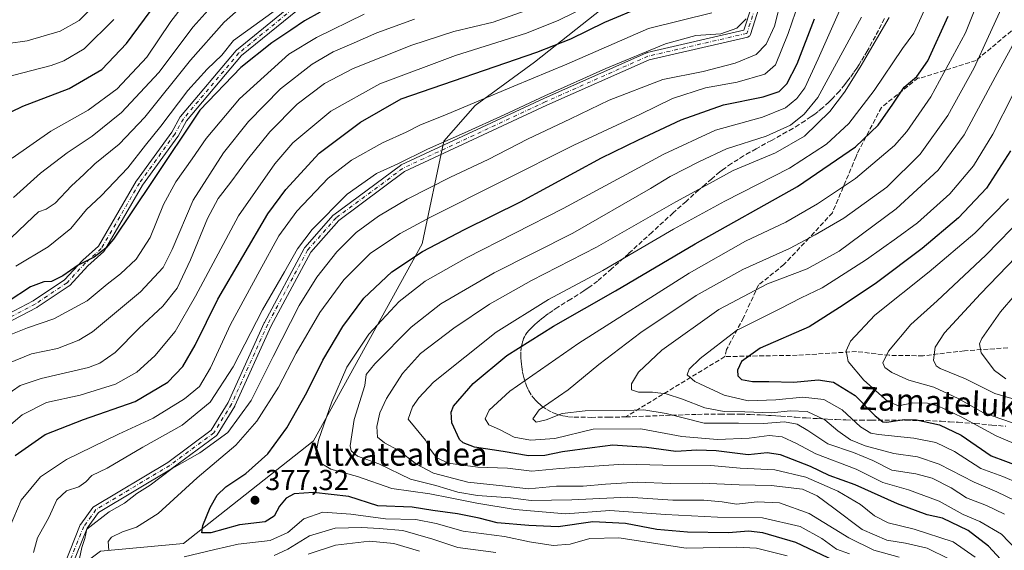
# Model space of a CAD drawing. Units: metres. Extents: x 613348 to 616771, y 4784887 to 4787271.
# Drawn here: x 614150 to 614492, y 4786802 to 4786987 of the extents above; entities that cross this region are included whole.
import ezdxf
from ezdxf.enums import TextEntityAlignment as Align

# ---------------------------------------------------------------- set-up
doc = ezdxf.new("R2010")
doc.units = ezdxf.units.M
doc.header["$MEASUREMENT"] = 0
doc.linetypes.add('DGN Style 3', pattern=[2.307223458686699, 1.648016756204785, -0.6592067024819142])
doc.linetypes.add('DGN Style 4', pattern=[2.6384748266838614, 1.318413404963828, -0.6592067024819142, 0.001648016756204785, -0.6592067024819142])
for name, color, linetype, lineweight in [('Arbolado forestal CxS', 92, 'Continuous', 0), ('Camino Cxs', 7, 'Continuous', 0), ('Camino eje', 30, 'DGN Style 4', 13), ('Curva de nivel maestra', 30, 'Continuous', 30), ('Curva de nivel normal', 30, 'Continuous', 0), ('Punto de cota en terreno', 7, 'Continuous', 0), ('Rótulo de punto de cota en terreno', 7, 'Continuous', 0), ('Senda', 7, 'DGN Style 3', 0), ('Texto cartográfico', 7, 'Continuous', 0)]:
    doc.layers.add(name, color=color, linetype=linetype, lineweight=lineweight)
doc.styles.add('Style-Arial', font='txt')

# ---------------------------------------------------------------- blocks, each defined once
blk = doc.blocks.new('*U12')
at = {"layer": 'Arbolado forestal CxS', "color": 92, "linetype": 'Continuous', "lineweight": 0}
blk.add_polyline3d([(614177.6403999999, 4786802.018100001, 368.4124000000011), (614206.4505000003, 4786804.7619, 372.9562000000006), (614251.5871000001, 4786840.3476, 379.4744000000064), (614251.6672999999, 4786840.488700001, 379.4860000000044), (614289.4835000001, 4786908.9507, 373.3104000000022), (614289.5724, 4786909.001399999, 373.3130999999994), (614296.9968999998, 4786944.6973, 358.3282000000036), (614307.9721999997, 4786957.044500001, 354.6582000000053), (614328.551, 4786972.135600001, 350.9842000000062), (614354.6174, 4786992.714299999, 345.6098999999958), (614376.5680000001, 4787010.5492, 343.7029000000039), (614398.5186999999, 4787042.1033, 353.3178000000044), (614413.6096999999, 4787073.657299999, 351.555600000007), (614432.8164999997, 4787109.327099999, 343.1202000000048), (614447.9075999996, 4787142.2531, 346.2026000000042), (614450.6514999997, 4787175.179099999, 343.2991000000038), (614455.0053000003, 4787201.0053, 340.9055999999982), (614449.1211999999, 4787211.8356, 337.0363999999972), (614449.9197000006, 4787211.9891, 337.1784999999945), (614449.8937999997, 4787212.022600001, 337.1633000000002), (614463.4151, 4787214.6229, 338.8022999999957), (614485.2701000003, 4787209.627499999, 346.527900000001), (614495.0765000005, 4787212.079700001, 349.0034000000014)], dxfattribs=at)
blk = doc.blocks.new('5PATER')
at = {"layer": 'Punto de cota en terreno', "linetype": 'Continuous', "lineweight": 0}
h = blk.add_hatch(color=51, dxfattribs=at)
edge = h.paths.add_edge_path()
edge.add_ellipse((0, 0), major_axis=(-0.1095731443231308, -0.1110710700762829), ratio=0.9994222409660322, start_angle=0, end_angle=360)

msp = doc.modelspace()

# ---------------------------------------------------------------- linework, layer by layer
at = {"layer": 'Arbolado forestal CxS', "color": 92, "linetype": 'Continuous', "lineweight": 0}
for points in [[(614449.8937999997, 4787212.022600001, 337.1633000000002), (614449.9197000006, 4787211.9891, 337.1784999999945), (614449.1211999999, 4787211.8356, 337.0363999999972), (614455.0053000003, 4787201.0053, 340.9055999999982), (614450.6514999997, 4787175.179099999, 343.2991000000038), (614447.9075999996, 4787142.2531, 346.2026000000042), (614432.8164999997, 4787109.327099999, 343.1202000000048), (614413.6096999999, 4787073.657299999, 351.555600000007), (614398.5186999999, 4787042.1033, 353.3178000000044), (614376.5680000001, 4787010.5492, 343.7029000000039), (614354.6174, 4786992.714299999, 345.6098999999958), (614328.551, 4786972.135600001, 350.9842000000062), (614307.9721999997, 4786957.044500001, 354.6582000000053), (614296.9968999998, 4786944.6973, 358.3282000000036), (614289.5724, 4786909.001399999, 373.3130999999994), (614289.4835000001, 4786908.9507, 373.3104000000022), (614251.6672999999, 4786840.488700001, 379.4860000000044), (614251.5871000001, 4786840.3476, 379.4744000000064), (614206.4505000003, 4786804.7619, 372.9562000000006), (614177.6403999999, 4786802.018100001, 368.4124000000011), (614166.6649000002, 4786793.786599999, 364.1858000000066), (614155.6896000003, 4786769.0921, 360.0529999999999), (614146.0861999998, 4786747.1415, 357.8028000000049)], [(614449.8937999997, 4787212.022600001, 337.1633000000002), (614449.9197000006, 4787211.9891, 337.1784999999945), (614449.1211999999, 4787211.8356, 337.0363999999972), (614455.0053000003, 4787201.0053, 340.9055999999982), (614450.6514999997, 4787175.179099999, 343.2991000000038), (614447.9075999996, 4787142.2531, 346.2026000000042), (614432.8164999997, 4787109.327099999, 343.1202000000048), (614413.6096999999, 4787073.657299999, 351.555600000007), (614398.5186999999, 4787042.1033, 353.3178000000044), (614376.5680000001, 4787010.5492, 343.7029000000039), (614354.6174, 4786992.714299999, 345.6098999999958), (614328.551, 4786972.135600001, 350.9842000000062), (614307.9721999997, 4786957.044500001, 354.6582000000053), (614296.9968999998, 4786944.6973, 358.3282000000036), (614289.5724, 4786909.001399999, 373.3130999999994), (614289.4835000001, 4786908.9507, 373.3104000000022), (614251.6672999999, 4786840.488700001, 379.4860000000044), (614251.5871000001, 4786840.3476, 379.4744000000064), (614206.4505000003, 4786804.7619, 372.9562000000006), (614177.6403999999, 4786802.018100001, 368.4124000000011), (614166.6649000002, 4786793.786599999, 364.1858000000066), (614155.6896000003, 4786769.0921, 360.0529999999999), (614146.0861999998, 4786747.1415, 357.8028000000049)], [(614354.6174, 4786992.714299999, 345.6098999999958), (614328.551, 4786972.135600001, 350.9842000000062), (614307.9721999997, 4786957.044500001, 354.6582000000053), (614296.9968999998, 4786944.6973, 358.3282000000036), (614289.5724, 4786909.001399999, 373.3130999999994), (614289.4835000001, 4786908.9507, 373.3104000000022), (614251.6672999999, 4786840.488700001, 379.4860000000044), (614251.5871000001, 4786840.3476, 379.4744000000064), (614206.4505000003, 4786804.7619, 372.9562000000006), (614177.6403999999, 4786802.018100001, 368.4124000000011)]]:
    msp.add_polyline3d(points, dxfattribs=at)
at = {"layer": 'Camino Cxs', "color": 7, "linetype": 'Continuous', "lineweight": 0}
for points in [[(614143.1867000004, 4786883.3431, 327.6263999999938), (614154.2137000002, 4786889.119100001, 342.7280000000028), (614165.1401000004, 4786896.4035, 326.7535999999964), (614171.3850999996, 4786903.1689, 324.7090999999928), (614171.4681000002, 4786903.2511, 324.7070999999996), (614176.8749000002, 4786908.142899999, 324.6538), (614190.0685000002, 4786930.7929, 334.9646000000066), (614190.1387, 4786930.900699999, 334.8512000000046), (614202.3849, 4786947.829299999, 339.8894), (614205.3515, 4786953.137900001, 337.9726999999984), (614205.4873000003, 4786953.332900001, 337.5865000000049), (614224.7975000005, 4786976.208500001, 326.9268000000012), (614224.9609000003, 4786976.3705, 326.8022000000055), (614254.3353000004, 4787000.452299999, 344.7057999999961)], [(614143.1867000004, 4786883.3431, 327.6263999999938), (614154.2137000002, 4786889.119100001, 342.7280000000028), (614165.1401000004, 4786896.4035, 326.7535999999964), (614171.3850999996, 4786903.1689, 324.7090999999928), (614171.4681000002, 4786903.2511, 324.7070999999996), (614176.8749000002, 4786908.142899999, 324.6538), (614190.0685000002, 4786930.7929, 334.9646000000066), (614190.1387, 4786930.900699999, 334.8512000000046), (614202.3849, 4786947.829299999, 339.8894), (614205.3515, 4786953.137900001, 337.9726999999984), (614205.4873000003, 4786953.332900001, 337.5865000000049), (614224.7975000005, 4786976.208500001, 326.9268000000012), (614224.9609000003, 4786976.3705, 326.8022000000055), (614254.3353000004, 4787000.452299999, 344.7057999999961)], [(614255.8437000001, 4786998.326900001, 343.9168000000063), (614226.7072999999, 4786974.440099999, 326.2608999999939), (614207.5557000004, 4786951.752499999, 345.8303000000014), (614204.6130999997, 4786946.4869, 346.9271000000008), (614204.5358999996, 4786946.3671, 346.5568000000058), (614192.2829, 4786929.4287, 333.9060999999929), (614179.0201000003, 4786906.6599, 325.6333000000013), (614178.8925000001, 4786906.478499999, 325.6502000000037), (614178.7686999999, 4786906.350099999, 325.6506999999983), (614173.2559000002, 4786901.362299999, 325.6864999999962), (614166.9457, 4786894.5261, 330.3861000000034), (614166.8258999997, 4786894.411900001, 330.4688000000024), (614166.7115000002, 4786894.326099999, 330.5056000000041), (614155.5988999996, 4786886.9177, 340.6055000000051), (614155.5279000001, 4786886.8737, 340.7231999999931), (614155.4811000006, 4786886.847899999, 340.7929000000004), (614144.3685, 4786881.027100001, 328.3910000000033)], [(614255.8437000001, 4786998.326900001, 343.9168000000063), (614226.7072999999, 4786974.440099999, 326.2608999999939), (614207.5557000004, 4786951.752499999, 345.8303000000014), (614204.6130999997, 4786946.4869, 346.9271000000008), (614204.5358999996, 4786946.3671, 346.5568000000058), (614192.2829, 4786929.4287, 333.9060999999929), (614179.0201000003, 4786906.6599, 325.6333000000013), (614178.8925000001, 4786906.478499999, 325.6502000000037), (614178.7686999999, 4786906.350099999, 325.6506999999983), (614173.2559000002, 4786901.362299999, 325.6864999999962), (614166.9457, 4786894.5261, 330.3861000000034), (614166.8258999997, 4786894.411900001, 330.4688000000024), (614166.7115000002, 4786894.326099999, 330.5056000000041), (614155.5988999996, 4786886.9177, 340.6055000000051), (614155.5279000001, 4786886.8737, 340.7231999999931), (614155.4811000006, 4786886.847899999, 340.7929000000004), (614144.3685, 4786881.027100001, 328.3910000000033)], [(614165.0538999997, 4786797.4213, 369.607799999998), (614170.6103999997, 4786811.1797, 375.3657999999996), (614170.6898999996, 4786811.342900001, 375.3629999999976), (614170.7642999999, 4786811.4575, 375.3920000000071), (614174.9977000002, 4786817.2783, 367.2451000000001), (614175.1095000004, 4786817.4123, 366.975099999996), (614175.2383000003, 4786817.530099999, 366.8006000000024), (614175.3819000004, 4786817.6295, 366.7902999999933), (614200.9911000002, 4786832.942299999, 382.1500999999989), (614216.0840999996, 4786844.131899999, 366.7635000000009), (614222.0564000001, 4786853.820499999, 364.3623999999982), (614234.5897000004, 4786881.525900001, 379.1432999999961), (614234.6294999998, 4786881.606500001, 378.9921000000031), (614248.5201000003, 4786907.4035, 380.2817000000068), (614248.5981000002, 4786907.530300001, 380.4566999999952), (614248.6898999996, 4786907.647299999, 380.6823000000004), (614258.6118999999, 4786918.892100001, 380.734500000006), (614258.7511, 4786919.027899999, 380.6352000000043), (614258.8115999997, 4786919.0755, 380.607799999998), (614281.9625000004, 4786936.273499999, 384.1235000000015), (614282.0877, 4786936.355699999, 384.383600000001), (614282.1879000004, 4786936.4079, 384.5690000000032), (614331.8085000003, 4786959.563899999, 375.9095999999991), (614367.5380999995, 4786975.4439, 374.8972000000067), (614367.6215000004, 4786975.477499999, 375.1293000000005), (614367.7736999998, 4786975.522700001, 375.4945000000007), (614401.4493000006, 4786983.2939, 372.1367000000027), (614406.4811000006, 4786999.0187, 361.5773000000045)], [(614165.0538999997, 4786797.4213, 369.607799999998), (614170.6103999997, 4786811.1797, 375.3657999999996), (614170.6898999996, 4786811.342900001, 375.3629999999976), (614170.7642999999, 4786811.4575, 375.3920000000071), (614174.9977000002, 4786817.2783, 367.2451000000001), (614175.1095000004, 4786817.4123, 366.975099999996), (614175.2383000003, 4786817.530099999, 366.8006000000024), (614175.3819000004, 4786817.6295, 366.7902999999933), (614200.9911000002, 4786832.942299999, 382.1500999999989), (614216.0840999996, 4786844.131899999, 366.7635000000009), (614222.0564000001, 4786853.820499999, 364.3623999999982), (614234.5897000004, 4786881.525900001, 379.1432999999961), (614234.6294999998, 4786881.606500001, 378.9921000000031), (614248.5201000003, 4786907.4035, 380.2817000000068), (614248.5981000002, 4786907.530300001, 380.4566999999952), (614248.6898999996, 4786907.647299999, 380.6823000000004), (614258.6118999999, 4786918.892100001, 380.734500000006), (614258.7511, 4786919.027899999, 380.6352000000043), (614258.8115999997, 4786919.0755, 380.607799999998), (614281.9625000004, 4786936.273499999, 384.1235000000015), (614282.0877, 4786936.355699999, 384.383600000001), (614282.1879000004, 4786936.4079, 384.5690000000032), (614331.8085000003, 4786959.563899999, 375.9095999999991), (614367.5380999995, 4786975.4439, 374.8972000000067), (614367.6215000004, 4786975.477499999, 375.1293000000005), (614367.7736999998, 4786975.522700001, 375.4945000000007), (614401.4493000006, 4786983.2939, 372.1367000000027), (614406.4811000006, 4786999.0187, 361.5773000000045)], [(614408.9918999998, 4786998.333699999, 365.2304000000004), (614403.7001, 4786981.797300001, 372.847299999994), (614403.6835000003, 4786981.7489, 372.847299999994), (614403.5878999997, 4786981.543500001, 372.7801000000036), (614403.4578999998, 4786981.357899999, 372.6006999999955), (614403.2975000005, 4786981.197699999, 372.3127999999998), (614403.1118999999, 4786981.067700001, 371.9260999999969), (614402.9068, 4786980.971899999, 371.4542999999976), (614402.7544, 4786980.926899999, 371.0813999999955), (614368.4801000003, 4786973.017300001, 367.5103999999992), (614332.8863000004, 4786957.197899999, 377.6342000000004), (614283.4072000004, 4786934.1077, 380.0384999999951), (614260.4715, 4786917.069700001, 382.5047999999952), (614250.7385, 4786906.039100001, 381.8689000000013), (614236.9402000001, 4786880.4133, 377.0666000000056), (614224.3909, 4786852.6731, 369.295299999998), (614224.3322999999, 4786852.558900001, 369.2428000000073), (614224.3132999997, 4786852.526699999, 369.2204999999958), (614218.1661, 4786842.554500001, 370.0031000000017), (614218.0710000005, 4786842.420100001, 370.1664000000019), (614217.9594999999, 4786842.298699999, 370.3583000000072), (614217.8337000003, 4786842.192299999, 370.4961999999941), (614202.4877000004, 4786830.815300001, 381.2621000000072), (614202.3806999996, 4786830.7437, 381.0623999999953), (614176.9441000001, 4786815.534299999, 372.2641000000003), (614172.9611999998, 4786810.057700001, 379.9336999999941), (614167.5110999999, 4786796.5623, 375.5920999999944)], [(614408.9918999998, 4786998.333699999, 365.2304000000004), (614403.7001, 4786981.797300001, 372.847299999994), (614403.6835000003, 4786981.7489, 372.847299999994), (614403.5878999997, 4786981.543500001, 372.7801000000036), (614403.4578999998, 4786981.357899999, 372.6006999999955), (614403.2975000005, 4786981.197699999, 372.3127999999998), (614403.1118999999, 4786981.067700001, 371.9260999999969), (614402.9068, 4786980.971899999, 371.4542999999976), (614402.7544, 4786980.926899999, 371.0813999999955), (614368.4801000003, 4786973.017300001, 367.5103999999992), (614332.8863000004, 4786957.197899999, 377.6342000000004), (614283.4072000004, 4786934.1077, 380.0384999999951), (614260.4715, 4786917.069700001, 382.5047999999952), (614250.7385, 4786906.039100001, 381.8689000000013), (614236.9402000001, 4786880.4133, 377.0666000000056), (614224.3909, 4786852.6731, 369.295299999998), (614224.3322999999, 4786852.558900001, 369.2428000000073), (614224.3132999997, 4786852.526699999, 369.2204999999958), (614218.1661, 4786842.554500001, 370.0031000000017), (614218.0710000005, 4786842.420100001, 370.1664000000019), (614217.9594999999, 4786842.298699999, 370.3583000000072), (614217.8337000003, 4786842.192299999, 370.4961999999941), (614202.4877000004, 4786830.815300001, 381.2621000000072), (614202.3806999996, 4786830.7437, 381.0623999999953), (614176.9441000001, 4786815.534299999, 372.2641000000003), (614172.9611999998, 4786810.057700001, 379.9336999999941), (614167.5110999999, 4786796.5623, 375.5920999999944)]]:
    msp.add_polyline3d(points, dxfattribs=at)
at = {"layer": 'Camino eje', "color": 30, "linetype": 'DGN Style 4', "lineweight": 13}
for points in [[(614490.6177000003, 4787200.988299999, 355.9964999999939), (614471.2537000002, 4787169.386499999, 368.8644000000059), (614461.9933000002, 4787152.1887, 379.5335000000051), (614458.6860999997, 4787127.714500001, 377.0463000000018), (614454.7172999998, 4787099.933300001, 379.5997999999963), (614444.7953000005, 4787088.6885, 364.478099999993), (614430.9046999998, 4787073.4749, 369.1855000000069), (614419.6599000003, 4787050.323899999, 366.1333000000013), (614412.3838999998, 4787032.464500001, 360.9084000000003), (614407.7537000002, 4786998.729900001, 362.4839000000065), (614402.4619000005, 4786982.193499999, 369.7853999999934), (614368.0661000004, 4786974.255899999, 371.3533000000025), (614332.3472999996, 4786958.380899999, 376.5902999999962), (614282.7377000004, 4786935.229900001, 382.5714000000008), (614259.5867, 4786918.0319, 381.8537000000069), (614249.6646999996, 4786906.7871, 381.0467000000062), (614235.7741, 4786880.9901, 377.9256000000024), (614223.2065000003, 4786853.208900001, 366.1236000000063), (614217.0593999998, 4786843.236600001, 368.2171999999992), (614201.7134999996, 4786831.8595, 381.7642999999953), (614176.0488999998, 4786816.513699999, 369.5222000000067), (614171.8156000003, 4786810.6928, 377.897100000002), (614166.2593, 4786796.934400001, 372.5874999999942)], [(614304.2893000003, 4787028.885500001, 324.4955999999947), (614290.0016999999, 4787014.597899999, 328.8516999999993), (614255.1595000001, 4786999.446900001, 344.0473999999958), (614225.7906999999, 4786975.3698, 326.4824999999983), (614206.4818000002, 4786952.4957, 342.059699999998), (614203.4826999997, 4786947.128900001, 343.5135000000009), (614191.1919, 4786930.138599999, 333.756899999993), (614177.8965999996, 4786907.314099999, 325.0564000000013), (614172.3403000003, 4786902.287000001, 325.0525000000052), (614165.9902999997, 4786895.4078, 328.4079000000056), (614154.8777999999, 4786887.999399999, 340.8114999999962), (614143.7653000001, 4786882.1786, 327.6059999999998), (614134.7693999996, 4786877.9453, 336.0847000000067), (614128.9485999999, 4786871.5952, 357.2299999999959), (614123.6568999998, 4786862.0702, 340.0654000000068), (614115.4548000004, 4786844.3431, 333.7057999999961), (614106.4589000001, 4786826.086800001, 333.5158999999985), (614083.9693, 4786789.309699999, 338.8347000000067), (614079.2067999998, 4786776.874199999, 337.9743000000017), (614078.8636999996, 4786761.391100001, 337.3218999999954), (614091.5636999998, 4786732.022299999, 351.800900000002), (614107.4389000004, 4786689.953500001, 347.7149000000064), (614113.7889, 4786683.603499999, 351.4933000000019)]]:
    msp.add_polyline3d(points, dxfattribs=at)
at = {"layer": 'Curva de nivel maestra', "color": 30, "linetype": 'Continuous', "lineweight": 30, "flags": 128}
for points, elevation in [([(614142.1699999999, 4786952.840100001), (614150.5700000003, 4786956.9001), (614166.6900000004, 4786962.9801), (614178.0499999998, 4786969.590100001), (614186.6799999997, 4786978.700099999), (614201.5599999996, 4786998.850099999)], 300), ([(614147.9400000004, 4786835.370100001), (614158.4100000003, 4786842.600099999), (614171.7599999999, 4786847.8201), (614189.6799999997, 4786854.100099999), (614201.0999999996, 4786860.8301), (614206.2699999996, 4786866.280099999), (614210.5499999998, 4786873.690099999), (614218.4699999997, 4786889.7601), (614235.8600000005, 4786919.4101), (614242.0999999996, 4786927.850099999), (614253.7199999997, 4786940.4801), (614268.0499999998, 4786951.3101), (614282.2100000001, 4786959.440099999), (614329.4400000004, 4786975.640100001), (614341.2300000006, 4786980.3101), (614353.0099999999, 4786986.1501), (614366.3399999999, 4786991.700099999)], 350), ([(614254.0599999996, 4786989.630100001), (614248.5499999998, 4786986.5701), (614243.8799999999, 4786983.270099999), (614237.2100000001, 4786978.880100001), (614226.4800000006, 4786970.300100001), (614212.2300000006, 4786955.450099999), (614195.6200000001, 4786930.620100001), (614182.1699999999, 4786910.620100001), (614179.4800000006, 4786907.4301), (614175.3700000001, 4786904.290100001), (614169.9100000003, 4786901.530099999), (614164.5199999996, 4786897.8101), (614160.5599999996, 4786895.850099999), (614157.9000000004, 4786895.790100001), (614153.2400000002, 4786893.960100001), (614145.5300000003, 4786888.920100001)], 325), ([(614432.8899999997, 4786798.670100001), (614419.5, 4786805.120100001), (614408, 4786808.450099999), (614402.9699999997, 4786808.960100001), (614396.0599999996, 4786808.4301), (614381.7599999999, 4786808.610099999), (614371.1100000005, 4786809.620100001), (614360.2699999996, 4786811.6501), (614348.8799999999, 4786812.300100001), (614336.7999999998, 4786810.5601), (614326.5599999996, 4786810.950099999), (614315.6600000003, 4786811.9301), (614309.2999999998, 4786813.550100001), (614301.8200000003, 4786815.0101), (614293.2000000002, 4786816.1501), (614286.0700000003, 4786817.3301), (614274.0899999999, 4786817.840100001), (614263.9800000006, 4786821.0601), (614251.75, 4786822.5101), (614244.9600000001, 4786822.0001), (614242.1600000003, 4786820.460100001), (614239.9100000003, 4786817.7501), (614238.0700000003, 4786814.290100001), (614234.8700000001, 4786812.2601), (614225.9199999999, 4786811.2601), (614215.9600000001, 4786808.4801), (614212.8600000005, 4786808.470100001), (614213.2000000002, 4786811.020099999), (614215.7400000002, 4786817.270099999), (614218.1600000003, 4786821.520099999), (614221.2199999997, 4786824.420100001), (614228.2199999997, 4786829.0701), (614235.8600000005, 4786835.9101), (614242.4000000004, 4786844.920100001), (614249.3600000005, 4786857.300100001), (614254.9800000006, 4786868.450099999), (614261.9699999997, 4786880.2401), (614269.2400000002, 4786890.110099999), (614278.9800000006, 4786899.290100001), (614289.6799999997, 4786906.3101), (614304.29, 4786913.940099999), (614323.7000000002, 4786923.620100001), (614351.9500000002, 4786938.860099999), (614364.7599999999, 4786945.100099999), (614379.5800000001, 4786952.140100001), (614394.3200000003, 4786957.280099999), (614408.0899999999, 4786960.1501), (614413.6600000003, 4786962.0101), (614416.3700000001, 4786964.620100001), (614419.9900000002, 4786971.620100001), (614426.04, 4786987.2401)], 375), ([(614493.5, 4786796.300100001), (614486.4600000001, 4786803.7401), (614479.4500000002, 4786809.2401), (614470.5599999996, 4786813.550100001), (614465.1699999999, 4786814.720100001), (614454.9100000003, 4786818.5101), (614440.1399999997, 4786825.190099999), (614431.0999999996, 4786828.390100001), (614424.5700000003, 4786831.4801), (614414.1900000004, 4786835.590100001), (614409.5199999996, 4786836.3101), (614402.8600000005, 4786835.5701), (614391.7599999999, 4786836.940099999), (614385.1100000005, 4786837.1601), (614377.7599999999, 4786836.7601), (614367.5300000003, 4786838.110099999), (614355.8700000001, 4786838.960100001), (614348.6399999997, 4786838.050100001), (614338.3099999996, 4786836.610099999), (614332.1399999997, 4786835.340100001), (614326.5, 4786835.2601), (614317.7400000002, 4786836.7401), (614307.7199999997, 4786838.290100001), (614303.8099999996, 4786839.720100001), (614302.5199999996, 4786840.950099999), (614299.7800000003, 4786846.700099999), (614299.6299999999, 4786850.460100001), (614300.4699999997, 4786852.470100001), (614307.3099999996, 4786860.350099999), (614318.9400000004, 4786870.170100001), (614335.2100000001, 4786880.3301), (614356.7599999999, 4786892.5701), (614384.4199999999, 4786909.0101), (614420.0800000001, 4786928.880100001), (614440.1900000004, 4786942.670100001), (614448.0899999999, 4786950.2401), (614453.2199999997, 4786957.600099999), (614457.1399999997, 4786963.520099999), (614461.6200000001, 4786967.220100001), (614465.3499999996, 4786972.6601), (614472.5300000003, 4786988.1801)], 400.0000000000001), ([(614494.1500000004, 4786941.3101), (614485.8099999996, 4786928.350099999), (614476.1200000001, 4786917.970100001), (614463.4199999999, 4786907.3201), (614447.5099999999, 4786895.4101), (614435.9800000006, 4786887.6801), (614424.1200000001, 4786880.0601), (614407.1100000005, 4786872.6501), (614400.5599999996, 4786868.090100001), (614399.1900000004, 4786864.9801), (614399.2599999999, 4786863.020099999), (614400.5899999999, 4786861.8301), (614404.3799999999, 4786861.0801), (614410.1299999999, 4786861.050100001), (614418.79, 4786860.9001), (614427.2400000002, 4786861.6801), (614432.5999999996, 4786860.860099999), (614440.0999999996, 4786856.190099999), (614447.0899999999, 4786849.110099999), (614449.7300000006, 4786847.090100001), (614451.1600000003, 4786846.960100001), (614457.1900000004, 4786847.9101), (614461.5199999996, 4786847.780099999), (614469.4800000006, 4786845.970100001), (614476.9900000002, 4786842.450099999), (614487.4500000002, 4786835.2401), (614497.3700000001, 4786831.4901)], 425)]:
    msp.add_lwpolyline(points, dxfattribs=dict(at, elevation=elevation))
at = {"layer": 'Curva de nivel normal', "color": 30, "linetype": 'Continuous', "lineweight": 0, "flags": 128}
for points, elevation in [([(614426.9900000002, 4787011.939999999), (614416.8499999996, 4786982.180000001), (614412.4500000002, 4786971.27), (614408.6799999997, 4786968.039999999), (614399.1399999997, 4786965.24), (614388.0199999996, 4786963.25), (614376.5599999996, 4786959.529999999), (614365.4299999997, 4786954.029999999), (614342.25, 4786943.310000001), (614292.4600000001, 4786918.279999999), (614281.8700000001, 4786912.560000001), (614271.4900000002, 4786905.74), (614262.29, 4786896.41), (614253.8799999999, 4786885.07), (614245.7100000001, 4786870.91), (614239.5499999998, 4786859.08), (614232.0499999998, 4786847.25), (614224.7400000002, 4786838.970000001), (614211.2599999999, 4786827.529999999), (614197.6500000004, 4786815.199999999), (614190.1100000005, 4786810.369999999), (614185.29, 4786808.77), (614181.5, 4786806.91), (614180.3200000003, 4786805.369999999), (614180.5599999996, 4786802.289999999)], 370.0000000000001), ([(614186.3899999997, 4787002.9), (614170.2300000006, 4786986.699999999), (614163.54, 4786982.949999999), (614152.0899999999, 4786979.630000001), (614138.7999999998, 4786977.800000001)], 290), ([(614146.8799999999, 4786938.76), (614160.3099999996, 4786948.199999999), (614173.3499999996, 4786955.430000001), (614183.4299999997, 4786962.880000001), (614193.7199999997, 4786973.949999999), (614202.0999999996, 4786986.33), (614211.7699999996, 4786998.869999999)], 305), ([(614498.8799999999, 4786799.76), (614491.0800000001, 4786807.980000001), (614483.54, 4786812.33), (614477.7199999997, 4786814.84), (614469.3799999999, 4786819.470000001), (614458.7000000002, 4786823.369999999), (614449.7599999999, 4786825.930000001), (614440.4199999999, 4786830.619999999), (614426.4800000006, 4786835.890000001), (614419.7300000006, 4786839.560000001), (614414.6900000004, 4786841.800000001), (614410.2400000002, 4786842.24), (614403.2800000003, 4786841.380000001), (614392.2000000002, 4786840.890000001), (614379.8700000001, 4786841.99), (614365.5300000003, 4786844.600000001), (614348.9600000001, 4786844.460000001), (614335.6399999997, 4786841.289999999), (614327.2000000002, 4786840.630000001), (614321.4900000002, 4786841.699999999), (614316.4199999999, 4786844.33), (614312.6500000004, 4786846.060000001), (614311.4199999999, 4786848.09), (614312.8099999996, 4786851.130000001), (614319.9800000006, 4786857.75), (614343.9699999997, 4786874.41), (614382.3499999996, 4786898.76), (614401.9800000006, 4786909.890000001), (614416.0199999996, 4786916.57), (614427, 4786922.84), (614440.1900000004, 4786931.76), (614453.8600000005, 4786943.180000001), (614458.0999999996, 4786948.029999999), (614466.4600000001, 4786960.130000001), (614478.5599999996, 4786982.390000001), (614485.2100000001, 4786999.27)], 405), ([(614147.3700000001, 4786925.060000001), (614156.7599999999, 4786933.529999999), (614166.0700000003, 4786940.680000001), (614174.7400000002, 4786946.4), (614184.9400000004, 4786954.699999999), (614197.9000000004, 4786968.640000001), (614209.9000000004, 4786984.5), (614219.2999999998, 4786994.980000001)], 310), ([(614414.5499999998, 4786994.369999999), (614412.0199999996, 4786984.710000001), (614409.1399999997, 4786978.430000001), (614405.6799999997, 4786974.789999999), (614398.3300000001, 4786971.810000001), (614387.2300000006, 4786968.980000001), (614373.2000000002, 4786966.180000001), (614354.5300000003, 4786958.930000001), (614341.1100000005, 4786952.439999999), (614326.1600000003, 4786945.369999999), (614312.4199999999, 4786938.32), (614299.3200000003, 4786932.140000001), (614284.3499999996, 4786924.550000001), (614274.3399999999, 4786918.65), (614266.5499999998, 4786912.880000001), (614259.8899999997, 4786906.220000001), (614252.8200000003, 4786897.359999999), (614246.7400000002, 4786887.560000001), (614237.6699999999, 4786869.789999999), (614230.0899999999, 4786854.529999999), (614221.9100000003, 4786843.390000001), (614212.2300000006, 4786836.26), (614202.5599999996, 4786830.84), (614194.9000000004, 4786824.980000001), (614190.2300000006, 4786822.08), (614185.9199999999, 4786818.800000001), (614180.6600000003, 4786815.74), (614172.8300000001, 4786809.680000001), (614172.2199999997, 4786806.51), (614171.1100000005, 4786803.359999999), (614169.9400000004, 4786797.84)], 365), ([(614438.1900000004, 4786801.130000001), (614433.6200000001, 4786802.75), (614428.5700000003, 4786806.480000001), (614420.9500000002, 4786810.640000001), (614407.8600000005, 4786813.689999999), (614392.2000000002, 4786813.850000001), (614374.2100000001, 4786814.76), (614354.8399999999, 4786816.189999999), (614339.3300000001, 4786815.09), (614321.8899999997, 4786816.529999999), (614308.54, 4786818.710000001), (614299.2100000001, 4786820.560000001), (614292.2100000001, 4786822.039999999), (614278.9900000002, 4786823.91), (614267.0599999996, 4786828.01), (614257.79, 4786830.539999999), (614253.6600000003, 4786833.039999999), (614252.5599999996, 4786835.869999999), (614253.5099999999, 4786840.730000001), (614258.0599999996, 4786854.02), (614263.3300000001, 4786866.029999999), (614271, 4786877.59), (614281.54, 4786888.92), (614290.54, 4786896), (614304.8799999999, 4786904.100000001), (614338.54, 4786921.27), (614373.54, 4786940.210000001), (614391.5300000003, 4786948.560000001), (614407.8600000005, 4786953.08), (614415.8600000005, 4786956.300000001), (614419.8799999999, 4786959.51), (614422.6200000001, 4786963.26), (614427.29, 4786973.380000001), (614437.4400000004, 4786996.439999999)], 380), ([(614481.8399999999, 4786799.960000001), (614474.25, 4786805.32), (614460.6200000001, 4786809.67), (614451.5700000003, 4786811.869999999), (614446.8200000003, 4786814.359999999), (614442.0300000003, 4786818.33), (614434.0999999996, 4786822.880000001), (614422.9699999997, 4786827.75), (614412.2100000001, 4786830.32), (614400.1100000005, 4786830.930000001), (614389.9800000006, 4786831.9), (614373.2000000002, 4786831.980000001), (614359.4900000002, 4786832.32), (614337.3899999997, 4786830.850000001), (614327.6699999999, 4786829.939999999), (614319.1600000003, 4786830.92), (614308.9000000004, 4786831.32), (614298.5800000001, 4786832.67), (614294.5099999999, 4786834.600000001), (614292.2800000003, 4786837.52), (614290.7199999997, 4786840.680000001), (614284.6600000003, 4786847.970000001), (614286.1699999999, 4786852.27), (614288.4000000004, 4786855.369999999), (614293.4400000004, 4786860.82), (614315.2800000003, 4786878.289999999), (614333.5, 4786889.630000001), (614352.3499999996, 4786899.65), (614376.9400000004, 4786914.09), (614394.7999999998, 4786923.859999999), (614417.29, 4786935.32), (614430.1399999997, 4786943.680000001), (614437.8899999997, 4786950.82), (614446.7599999999, 4786962.350000001), (614456.5999999996, 4786976.91), (614460.4900000002, 4786982.220000001), (614462.5199999996, 4786986.550000001), (614466.5, 4786995.350000001)], 395), ([(614141.5899999999, 4786854.109999999), (614149.6600000003, 4786859.720000001), (614156.9699999997, 4786862.09), (614173.4199999999, 4786865.949999999), (614177.3700000001, 4786867.430000001), (614182.6799999997, 4786871.17), (614191.0899999999, 4786879.65), (614199.3600000005, 4786887.32), (614204.2800000003, 4786893.5), (614208.9600000001, 4786903.439999999), (614214.8099999996, 4786917.75), (614218.54, 4786924.800000001), (614223, 4786930.41), (614228.7599999999, 4786938.279999999), (614236.54, 4786947.939999999), (614246.0499999998, 4786957.52), (614255.5099999999, 4786964.710000001), (614265.5499999998, 4786969.939999999), (614285.8799999999, 4786978.140000001), (614300.54, 4786982.880000001), (614314.2100000001, 4786986.100000001), (614329.3200000003, 4786991.480000001)], 340), ([(614143.2199999997, 4786843.32), (614150.4000000004, 4786849.430000001), (614158.9000000004, 4786853.76), (614170.5599999996, 4786856.33), (614182.9000000004, 4786860.119999999), (614190.2300000006, 4786864.279999999), (614196.5599999996, 4786870.060000001), (614203.5899999999, 4786878.480000001), (614210.6600000003, 4786890.76), (614225.5800000001, 4786918.76), (614238.2199999997, 4786936.82), (614244.4900000002, 4786944.130000001), (614257.6900000004, 4786955.08), (614274.8399999999, 4786964.640000001), (614301.0800000001, 4786974.480000001), (614325.8399999999, 4786982.27), (614337.0800000001, 4786986.75), (614348.2000000002, 4786992.24)], 344.9999999999999), ([(614146.5099999999, 4786911.119999999), (614154.2400000002, 4786918.390000001), (614156.0700000003, 4786920.09), (614158.7699999996, 4786921.060000001), (614161.8899999997, 4786923.119999999), (614167.54, 4786929.16), (614171.8600000005, 4786933.140000001), (614175.6799999997, 4786936.83), (614184.1500000004, 4786943.619999999), (614193.04, 4786953.100000001), (614208.9699999997, 4786972.880000001), (614220.5899999999, 4786986.09), (614226.5700000003, 4786991.27)], 315), ([(614148.2199999997, 4786901.199999999), (614159.3700000001, 4786907.939999999), (614167.2599999999, 4786914.279999999), (614172.7300000006, 4786920.949999999), (614177.9100000003, 4786925.65), (614187.1600000003, 4786935.430000001), (614193.2400000002, 4786943.32), (614198.5599999996, 4786949.949999999), (614207.9500000002, 4786962.279999999), (614214.7199999997, 4786969.689999999), (614219.8200000003, 4786974.560000001), (614223.9100000003, 4786979.680000001), (614242.2199999997, 4786992.939999999)], 320), ([(614492.0499999998, 4786814.9), (614485.8499999996, 4786817.949999999), (614478.8600000005, 4786820.66), (614473.5499999998, 4786824.07), (614466.8600000005, 4786827.42), (614461.1900000004, 4786828.92), (614452.8899999997, 4786830.189999999), (614446.3200000003, 4786833.640000001), (614439.5599999996, 4786836.41), (614430.6600000003, 4786839.42), (614423.7199999997, 4786844.039999999), (614419.9900000002, 4786846.27), (614415.5499999998, 4786847.09), (614408.2999999998, 4786846.52), (614399.5599999996, 4786846.609999999), (614387.6500000004, 4786846.57), (614374.3300000001, 4786849.92), (614366.6500000004, 4786851.180000001), (614359.8700000001, 4786850.980000001), (614346.2000000002, 4786850.91), (614338.2100000001, 4786849.970000001), (614332.6299999999, 4786847.730000001), (614329.1600000003, 4786846.9), (614327.9699999997, 4786848.130000001), (614330.2400000002, 4786851.26), (614340.3200000003, 4786858.15), (614350.9800000006, 4786867.02), (614365.5300000003, 4786878.100000001), (614384.8700000001, 4786890.960000001), (614401.0899999999, 4786900.060000001), (614417.3399999999, 4786907.310000001), (614426.1600000003, 4786912.060000001), (614436.1600000003, 4786917.850000001), (614451.0899999999, 4786928.74), (614462.7199999997, 4786940.210000001), (614472.4100000003, 4786953.640000001), (614481.5499999998, 4786970.180000001), (614486.4900000002, 4786981.08), (614491.0800000001, 4786990.99)], 410), ([(614143.5999999996, 4786804.74), (614150.04, 4786819.77), (614156.7000000002, 4786827.890000001), (614165.7800000003, 4786833.939999999), (614183.9000000004, 4786842.74), (614195.9000000004, 4786848.310000001), (614206.9000000004, 4786855.02), (614212.0700000003, 4786859.380000001), (614215.8600000005, 4786865.82), (614222.8399999999, 4786880.890000001), (614233.04, 4786899.67), (614239.6900000004, 4786911.74), (614245.9500000002, 4786920.390000001), (614256.7699999996, 4786931.789999999), (614264.9900000002, 4786938.029999999), (614275.6900000004, 4786944.09), (614283.9900000002, 4786947.810000001), (614288.6600000003, 4786950.27), (614298.2100000001, 4786954.039999999), (614321.4299999997, 4786963.859999999), (614339.7800000003, 4786971.460000001), (614368.2000000002, 4786983.850000001), (614390.3099999996, 4786989.32)], 355.0000000000001), ([(614144.1399999997, 4786876.5), (614152.2800000003, 4786879.77), (614161.4000000004, 4786882.850000001), (614172.9400000004, 4786889.15), (614179.9000000004, 4786894.939999999), (614184.5599999996, 4786898.539999999), (614189.9900000002, 4786903.699999999), (614194.8499999996, 4786911.220000001), (614199.5300000003, 4786922.619999999), (614203.8300000001, 4786930.51), (614209.5099999999, 4786938.51), (614214.3499999996, 4786945.640000001), (614225.9800000006, 4786959.460000001), (614243.1500000004, 4786974.960000001), (614252.7999999998, 4786980.75), (614269.29, 4786988.83)], 330), ([(614286.8300000001, 4786987.180000001), (614273.6900000004, 4786982.42), (614265.8399999999, 4786978.930000001), (614258.5499999998, 4786975.800000001), (614251.2199999997, 4786971.430000001), (614240.2199999997, 4786962.92), (614229.0599999996, 4786951.51), (614220.3799999999, 4786940.58), (614209.8499999996, 4786924.189999999), (614202.5499999998, 4786907.039999999), (614199.3899999997, 4786900.699999999), (614191.5199999996, 4786892.230000001), (614174.79, 4786878.33), (614170.0499999998, 4786875.41), (614162.6699999999, 4786872.59), (614153.5700000003, 4786870.67), (614145.4000000004, 4786867.310000001)], 335), ([(614402.2599999999, 4786987.279999999), (614398.9800000006, 4786984.01), (614393.4000000004, 4786982.039999999), (614384.6900000004, 4786981.42), (614374.1600000003, 4786978.539999999), (614353.3600000005, 4786969.930000001), (614332.2100000001, 4786960.470000001), (614318.0800000001, 4786953.84), (614304.2400000002, 4786947.600000001), (614291.3200000003, 4786941.92), (614281.0199999996, 4786936.859999999), (614273.6600000003, 4786933.42), (614263.4100000003, 4786926.230000001), (614251.25, 4786913.939999999), (614246.1699999999, 4786907.289999999), (614241.6399999997, 4786899.289999999), (614233.9199999999, 4786885.960000001), (614223.7699999996, 4786866.189999999), (614215.8099999996, 4786853.9), (614206.0800000001, 4786845.939999999), (614192.3600000005, 4786838.199999999), (614179.9000000004, 4786830.930000001), (614174.6299999999, 4786828.359999999), (614172.5599999996, 4786826.15), (614170.1200000001, 4786824.460000001), (614165.8499999996, 4786823.029999999), (614162.4500000002, 4786819.939999999), (614159.6699999999, 4786813.74), (614155.7100000001, 4786806.640000001), (614154.2800000003, 4786801.640000001)], 360), ([(614455.4900000002, 4786799.939999999), (614446.6399999997, 4786802.42), (614437.9199999999, 4786806.699999999), (614424.0999999996, 4786815.210000001), (614413.7699999996, 4786818.82), (614406.0599999996, 4786819.26), (614398.8600000005, 4786818.449999999), (614393.8799999999, 4786819.17), (614387.4699999997, 4786819.789999999), (614376.7000000002, 4786819.800000001), (614361.0199999996, 4786820.789999999), (614341.6100000005, 4786819.880000001), (614327.4699999997, 4786819.730000001), (614320.2100000001, 4786820.609999999), (614308.7199999997, 4786821.41), (614301.9199999999, 4786822.539999999), (614294.2199999997, 4786824.939999999), (614285.4400000004, 4786827.140000001), (614274.4800000006, 4786832.4), (614267.04, 4786835.08), (614264.7999999998, 4786836.99), (614264.4199999999, 4786838.66), (614265.8700000001, 4786847.9), (614269.5300000003, 4786859.74), (614270.04, 4786863.49), (614273.0199999996, 4786867.26), (614285.6399999997, 4786879.930000001), (614296.0199999996, 4786888.15), (614314.54, 4786898.84), (614341.9400000004, 4786912.67), (614368.9000000004, 4786928.230000001), (614375.8200000003, 4786932.42), (614386.0300000003, 4786937.619999999), (614395.3200000003, 4786942.07), (614409.2199999997, 4786946.49), (614417.6399999997, 4786950.210000001), (614422.4400000004, 4786954.07), (614427.2000000002, 4786959.880000001), (614442.3399999999, 4786987.779999999)], 385), ([(614472.7599999999, 4786799.430000001), (614465.2300000006, 4786803.07), (614457.6799999997, 4786804.789999999), (614451.1100000005, 4786805.890000001), (614442.5099999999, 4786809.619999999), (614432.7199999997, 4786816.970000001), (614426.8700000001, 4786821.34), (614421.8200000003, 4786823.600000001), (614410.8600000005, 4786824.92), (614399.7999999998, 4786825.140000001), (614386.9199999999, 4786825.689999999), (614375.9500000002, 4786825.600000001), (614364.4699999997, 4786826.039999999), (614353.2699999996, 4786825.41), (614345.54, 4786824.630000001), (614336.2100000001, 4786824.630000001), (614326.54, 4786823.789999999), (614317.4400000004, 4786824.810000001), (614305.4000000004, 4786826.01), (614293.4400000004, 4786829.15), (614287.54, 4786832.350000001), (614281.1500000004, 4786837.220000001), (614276.3799999999, 4786839.720000001), (614273.9900000002, 4786841.74), (614273.6900000004, 4786845.439999999), (614274.7800000003, 4786850.199999999), (614277.1200000001, 4786855.199999999), (614282.6699999999, 4786863.890000001), (614288.8899999997, 4786870.779999999), (614300.4900000002, 4786879.630000001), (614312.9500000002, 4786887.930000001), (614327.5, 4786896.189999999), (614350.1699999999, 4786907.779999999), (614377.7800000003, 4786923.58), (614389.4400000004, 4786930.02), (614397.7400000002, 4786934.470000001), (614412.4299999997, 4786940.600000001), (614422.54, 4786946.460000001), (614431.2699999996, 4786955.060000001), (614436.3899999997, 4786961.720000001), (614441.9100000003, 4786970.470000001), (614452.0099999999, 4786987.76)], 390), ([(614182.3200000003, 4786987), (614171.9100000003, 4786976.77), (614164.9199999999, 4786972.66), (614160.5, 4786971.060000001), (614143.9000000004, 4786966.699999999)], 295), ([(614495.6799999997, 4786819.65), (614489.3600000005, 4786822.74), (614481.5499999998, 4786826.01), (614469.3300000001, 4786832.310000001), (614461.7699999996, 4786834.91), (614453.5199999996, 4786836.07), (614443.6200000001, 4786838.710000001), (614438.5499999998, 4786840.84), (614434.1399999997, 4786843.949999999), (614429.5599999996, 4786847.800000001), (614423.4500000002, 4786850.59), (614417.4900000002, 4786850.930000001), (614411.0999999996, 4786850.199999999), (614401.7800000003, 4786850.550000001), (614394.5800000001, 4786850.600000001), (614387.8200000003, 4786851.930000001), (614380.1100000005, 4786854.960000001), (614374.3700000001, 4786856.810000001), (614369.6200000001, 4786857.430000001), (614364.7599999999, 4786857.430000001), (614362.3099999996, 4786858.180000001), (614362.3799999999, 4786860.289999999), (614364.7100000001, 4786864.289999999), (614372.9199999999, 4786871.939999999), (614392.7199999997, 4786886.109999999), (614409.6500000004, 4786895.060000001), (614423.4400000004, 4786900.33), (614434.5199999996, 4786906.380000001), (614454.4100000003, 4786921.119999999), (614468.9800000006, 4786934.560000001), (614478.0599999996, 4786946.859999999), (614488.8799999999, 4786966.949999999), (614494.9100000003, 4786977.939999999)], 415), ([(614496.9699999997, 4786825.67), (614491.54, 4786827.99), (614483.79, 4786830.77), (614474.6299999999, 4786836.710000001), (614468.1500000004, 4786839.83), (614460.5300000003, 4786841.369999999), (614448.2400000002, 4786842.609999999), (614445.5499999998, 4786843.16), (614441.9299999997, 4786845.27), (614435.5599999996, 4786851.220000001), (614429.2300000006, 4786854.810000001), (614421.8799999999, 4786855.640000001), (614412.5599999996, 4786854.689999999), (614402.8799999999, 4786854.4), (614394.5700000003, 4786856.359999999), (614384.3099999996, 4786861.07), (614381.7100000001, 4786863.359999999), (614382.4100000003, 4786865.34), (614386.2000000002, 4786869.09), (614398.8600000005, 4786878.800000001), (614413.9199999999, 4786886.380000001), (614421.3499999996, 4786890.17), (614428.6500000004, 4786893.630000001), (614433.79, 4786896.869999999), (614444.0899999999, 4786903.52), (614454.4600000001, 4786910.980000001), (614461.7599999999, 4786916.300000001), (614473.0599999996, 4786926.359999999), (614481.2599999999, 4786936.100000001), (614488.04, 4786947.130000001), (614495.0899999999, 4786961.08)], 420), ([(614498.7199999997, 4786838.119999999), (614489.1200000001, 4786842.189999999), (614476.9500000002, 4786848.779999999), (614469.0700000003, 4786852.51), (614465.2999999998, 4786853.58), (614460.1699999999, 4786853.609999999), (614455.1900000004, 4786852.630000001), (614451.4299999997, 4786854.189999999), (614443.1100000005, 4786861.529999999), (614437.7400000002, 4786868.07), (614436.9400000004, 4786871.74), (614438.5, 4786875.100000001), (614446.9199999999, 4786884.17), (614465.9100000003, 4786899.25), (614481.7000000002, 4786912.699999999), (614493.4199999999, 4786924.58)], 430), ([(614497.9199999999, 4786845.619999999), (614484.7999999998, 4786850.199999999), (614476, 4786855.16), (614467.5, 4786859.07), (614458.7699999996, 4786861.51), (614452.8600000005, 4786864.25), (614450.4400000004, 4786865.980000001), (614449.7599999999, 4786867.550000001), (614451.75, 4786871.65), (614459.5199999996, 4786880.92), (614468.6100000005, 4786889.199999999), (614485.5499999998, 4786905.039999999), (614498.9400000004, 4786918.699999999)], 435), ([(614502.3300000001, 4786910.83), (614483.7300000006, 4786891.630000001), (614471.2000000002, 4786877.980000001), (614467.9500000002, 4786873.07), (614467.3799999999, 4786868.539999999), (614468.2599999999, 4786866.49), (614469.6600000003, 4786865.640000001), (614478.4900000002, 4786862.050000001), (614488.7400000002, 4786856.91), (614494.6200000001, 4786855.130000001)], 440), ([(614500.6699999999, 4786896.92), (614490.6399999997, 4786885.34), (614484.1699999999, 4786876.02), (614483.3600000005, 4786874.16), (614483.9699999997, 4786871.09), (614488.54, 4786864.939999999), (614492.5599999996, 4786862.02)], 445), ([(614206.7599999999, 4786800.08), (614217.4400000004, 4786802.689999999), (614225.5499999998, 4786804.470000001), (614236.6100000005, 4786805.810000001), (614242.7699999996, 4786808.57), (614248.3200000003, 4786813.32), (614254.9800000006, 4786815.600000001), (614264.7199999997, 4786814.980000001), (614276.7800000003, 4786813.32), (614287.3099999996, 4786813.050000001), (614294.3700000001, 4786811.66), (614303.8300000001, 4786809.029999999), (614318.2100000001, 4786807.189999999), (614326.8399999999, 4786805.350000001), (614335.0999999996, 4786804.07), (614340.9600000001, 4786804.529999999), (614347.8200000003, 4786806.430000001), (614357.9299999997, 4786806.74), (614381.3200000003, 4786803.09), (614399.0199999996, 4786803.5), (614405.8600000005, 4786803.08), (614416.4800000006, 4786800.4)], 370.0000000000001), ([(614238.0800000001, 4786800.539999999), (614242.7699999996, 4786802.710000001), (614250.3399999999, 4786807.42), (614259.2000000002, 4786810.109999999), (614268.5700000003, 4786810.289999999), (614274.54, 4786809.92), (614282.8399999999, 4786809.26), (614293.2000000002, 4786806.210000001), (614301.8799999999, 4786803.350000001), (614315.1100000005, 4786801.59)], 365), ([(614249.8099999996, 4786800.960000001), (614259.3799999999, 4786804.119999999), (614271.1500000004, 4786805.539999999), (614279.6500000004, 4786804.74), (614288.5700000003, 4786802)], 360)]:
    msp.add_lwpolyline(points, dxfattribs=dict(at, elevation=elevation))
at = {"layer": 'Senda', "color": 7, "linetype": 'DGN Style 3', "lineweight": 0, "extrusion": (-0.2401094615586855, -0.1459449891546886, 0.959712199886318), "elevation": -845724.9489278715, "flags": 128}
msp.add_lwpolyline([(-3771394.883184502, 2890144.152502256), (-3771394.883184502, 2890102.045251844)], dxfattribs=at)
at = {"layer": 'Senda', "color": 7, "linetype": 'DGN Style 3', "lineweight": 0}
for points in [[(614450.3101000005, 4786987.3301, 415.204700000002), (614447.1851000005, 4786981.245100001, 418.663400000005), (614444.3051000005, 4786976.005100001, 418.6429000000062), (614443.2701000003, 4786974.2751, 418.8656000000047), (614442.2651000004, 4786972.585100001, 419.180600000007), (614441.4751000004, 4786971.3551, 418.0872999999993), (614440.6601, 4786970.075099999, 416.8763000000035), (614439.5450999998, 4786968.465100001, 415.3399000000064), (614438.3901000004, 4786966.8051, 413.6420999999973), (614437.5000999998, 4786965.640100001, 412.1254999999946), (614436.5751, 4786964.425100001, 410.6915000000009), (614434.6551000001, 4786962.1151, 409.3264999999956), (614432.4550999999, 4786959.720100001, 410.1955000000016), (614431.7651000004, 4786959.030099999, 410.5835999999982), (614431.0201000003, 4786958.290100001, 411.0736000000034), (614428.7751000002, 4786956.280099999, 412.7890999999945), (614427.2200999996, 4786955.015100001, 413.8790000000009), (614426.0450999998, 4786954.140100001, 414.3546999999962), (614424.8151000004, 4786953.220100001, 414.9140999999945), (614422.6901000004, 4786951.815099999, 415.7229999999981), (614420.6350999996, 4786950.450099999, 415.796199999997), (614418.4401000004, 4786949.1501, 415.6016999999993), (614416.3000999996, 4786947.8851, 414.9382999999943), (614410.9851000002, 4786944.975099999, 413.4891000000061), (614405.6801000005, 4786942.065099999, 413.2456999999995), (614403.5251000002, 4786940.825099999, 413.687699999995), (614401.3251, 4786939.565099999, 414.0044000000053), (614397.1101000002, 4786936.9001, 414.3905999999988), (614394.6750999996, 4786935.190099999, 414.3917999999976), (614393.9101, 4786934.6051, 414.4161000000022), (614393.0950999996, 4786933.985099999, 414.4478999999992), (614390.2701000003, 4786931.6351, 414.5559999999969), (614388.0251000002, 4786929.700099999, 415.0035999999964), (614385.7600999996, 4786927.745100001, 415.8828000000067), (614381.2901, 4786923.745100001, 418.1851000000024), (614376.8400999998, 4786919.7601, 417.1563000000024), (614369.4650999998, 4786913.015100001, 417.9407000000065), (614361.3501000004, 4786905.610099999, 418.9878000000026), (614355.4151, 4786900.3051, 419.5521000000008), (614350.4801000003, 4786896.0251, 418.6149000000005), (614348.1551000001, 4786894.235099999, 418.676999999996), (614346.9301000005, 4786893.390100001, 419.0338999999949), (614345.7651000004, 4786892.5801, 419.463699999993), (614341.2401000002, 4786889.745100001, 421.6386000000057), (614336.7200999996, 4786886.920100001, 420.9692000000068), (614335.1051000003, 4786885.8301, 420.9645000000019), (614333.4401000004, 4786884.710100001, 420.4919999999984), (614332.6551000001, 4786884.1351, 420.1040999999968), (614331.8251, 4786883.520099999, 419.9709000000003), (614331.0050999997, 4786882.8651, 419.965200000006), (614330.2351000002, 4786882.245100001, 420.0244999999995), (614329.4801000003, 4786881.590100001, 420.1442999999999), (614328.6750999996, 4786880.8851, 420.304099999994), (614327.7550999997, 4786879.985099999, 420.545299999998), (614326.6001000004, 4786878.8325, 420.7069000000047), (614325.9325000001, 4786878.012499999, 420.8301999999967), (614325.4700999996, 4786877.3301, 420.9410000000062), (614325.0925000003, 4786876.610099999, 421.0123000000021), (614324.8201000001, 4786876.0001, 421.0715999999957), (614324.5950999996, 4786875.4551, 421.1227000000072), (614324.4250999996, 4786874.895099999, 421.179099999994), (614324.2451, 4786874.2401, 421.2440999999963), (614324.0701000001, 4786873.4451, 421.3246000000072), (614323.8350999998, 4786871.3551, 421.5056000000041), (614323.8151000004, 4786870.5351, 421.5673999999999), (614323.8551000003, 4786869.3101, 421.6824000000051), (614323.9001000002, 4786868.2051, 421.7964999999967), (614324.0301000001, 4786867.1501, 422.0521000000008), (614324.1451000003, 4786866.190099999, 422.4477000000043), (614324.4700999996, 4786864.3551, 423.1891000000033), (614324.6750999996, 4786863.4551, 423.5307999999932), (614324.8951000003, 4786862.475099999, 423.8607000000048), (614325.4401000004, 4786860.600099999, 423.667300000001), (614325.8251, 4786859.6251, 423.5592999999935), (614326.2600999996, 4786858.5725, 423.4266000000061), (614326.6051000003, 4786857.8651, 423.3295999999973), (614327.6801000005, 4786856.1151, 423.0777999999991), (614328.1901000004, 4786855.442500001, 423.0207999999984), (614329.0401, 4786854.495100001, 422.9481999999989), (614329.8601000002, 4786853.620100001, 422.8738000000012), (614330.5500999996, 4786853.0251, 422.8320999999996), (614331.1201, 4786852.540100001, 422.7940999999992), (614332.9301000005, 4786851.2851, 422.9383999999991), (614334.7600999996, 4786850.3201, 422.6607999999979), (614335.7701000003, 4786849.9351, 422.4790999999968), (614336.6151000002, 4786849.610099999, 422.3150000000023), (614337.6350999996, 4786849.345100001, 422.1352999999945), (614338.5000999998, 4786849.1251, 422.129700000005), (614340.4200999998, 4786848.835100001, 422.1315999999933), (614342.3750999998, 4786848.710100001, 422.1435999999958), (614348.3201000001, 4786848.610099999, 421.3230999999942), (614354.2901, 4786848.640100001, 421.6195000000008), (614360.2851, 4786848.770099999, 422.3767999999982), (614367.2901, 4786849.0001, 421.5243000000046), (614376.2950999998, 4786849.340100001, 419.3576999999932), (614385.2651000004, 4786849.640100001, 424.8411999999954), (614393.1901000004, 4786849.770099999, 426.6358000000037), (614396.6051000003, 4786849.7501, 427.850099999996), (614400.0601000005, 4786849.725099999, 427.373900000006), (614403.6101000002, 4786849.595100001, 426.4765000000043), (614407.1201, 4786849.460100001, 426.2813000000024), (614409.0351, 4786849.350099999, 426.5210999999982), (614409.9901000002, 4786849.290100001, 426.6655000000028), (614410.9351000005, 4786849.235099999, 426.7995999999985), (614412.8201000001, 4786849.1151, 426.9787999999971), (614414.2301000003, 4786849.020099999, 426.8687999999966), (614419.3651000002, 4786848.655099999, 426.3325999999943), (614423.1001000004, 4786848.395099999, 425.4048999999941), (614426.8551000003, 4786848.155099999, 421.6027000000031), (614428.7550999997, 4786848.0551, 423.2486000000063), (614430.6651, 4786847.950099999, 426.771900000007), (614433.5651000004, 4786847.8201, 430.8917999999976), (614436.8850999996, 4786847.710100001, 433.0044999999955), (614441.8300999999, 4786847.630100001, 434.3378999999986), (614445.8051000005, 4786847.610099999, 436.9688000000024), (614457.7651000004, 4786847.590100001, 440.2161000000052), (614464.7150999998, 4786847.460100001, 440.491200000004), (614470.0050999997, 4786847.2401, 443.0273000000016), (614472.9851000002, 4786847.0601, 445.8436999999976), (614475.9401000004, 4786846.8851, 447.9741999999969), (614481.8400999998, 4786846.4451, 448.7746000000043), (614487.7150999998, 4786845.9451, 448.8654999999999), (614492.5800999999, 4786845.505100001, 448.1958000000013)], [(614498.0047000004, 4786985.990700001, 438.2036999999983), (614482.2160999998, 4786972.805299999, 432.7452000000048), (614462.5972999996, 4786966.609300001, 420.804999999993), (614462.0151000004, 4786966.704500001, 420.2532999999967), (614449.2430999996, 4786956.4277, 420.8632000000071), (614440.7933, 4786940.275699999, 423.2295000000013), (614440.4496999999, 4786939.3421, 423.9009999999981), (614432.2087000003, 4786919.807499999, 433.4334999999992), (614424.1037, 4786911.006300001, 431.2560999999987), (614415.3481000002, 4786901.760700001, 434.3824000000022), (614406.5560999997, 4786894.6809, 437.8049000000028), (614401.3207, 4786883.3397, 438.5240000000049), (614395.4238999998, 4786872.1983, 436.2363000000041), (614394.8173000002, 4786869.7597, 434.2082999999984)], [(614493.2682999996, 4786872.7805, 466.491200000004), (614478.1108999997, 4786871.769500001, 460.0706000000064), (614463.7295000004, 4786870.0165, 452.8178999999946), (614451.9638999999, 4786870.195900001, 444.6309000000037), (614440.5608999999, 4786871.5145, 443.0388999999996), (614419.9577000003, 4786870.201099999, 438.9300999999978), (614394.8173000002, 4786869.7597, 434.2082999999984)]]:
    msp.add_polyline3d(points, dxfattribs=at)

# ---------------------------------------------------------------- block references
at = {"layer": 'Arbolado forestal CxS', "color": 92, "linetype": 'Continuous', "lineweight": 0}
msp.add_blockref('*U12', (0, 0), dxfattribs=at)
at = {"layer": 'Punto de cota en terreno', "color": 7, "linetype": 'Continuous', "lineweight": 0, "xscale": 10, "yscale": 10, "zscale": 10}
msp.add_blockref('5PATER', (614231.3700000001, 4786819.789999999, 377.320000000007), dxfattribs=at)

# ---------------------------------------------------------------- texts
at = {"layer": 'Rótulo de punto de cota en terreno', "color": 7, "linetype": 'Continuous', "lineweight": 0, "style": 'Style-Arial'}
msp.add_text('377,32', height=7.000000000000002, dxfattribs=at).set_placement((614234.8978000004, 4786823.3178))
at = {"layer": 'Texto cartográfico', "color": 7, "linetype": 'Continuous', "lineweight": 0, "style": 'Style-Arial'}
msp.add_text('Zamateluko', height=8, rotation=357.1456058936928, dxfattribs=at).set_placement((614472.2302433031, 4786853.850651205), align=Align.MIDDLE_CENTER)
msp.add_text('Altxatealdea', height=8, dxfattribs=at).set_placement((614280.3923999999, 4786835.800150001), align=Align.MIDDLE_CENTER)

doc.saveas('drawing.dxf')
